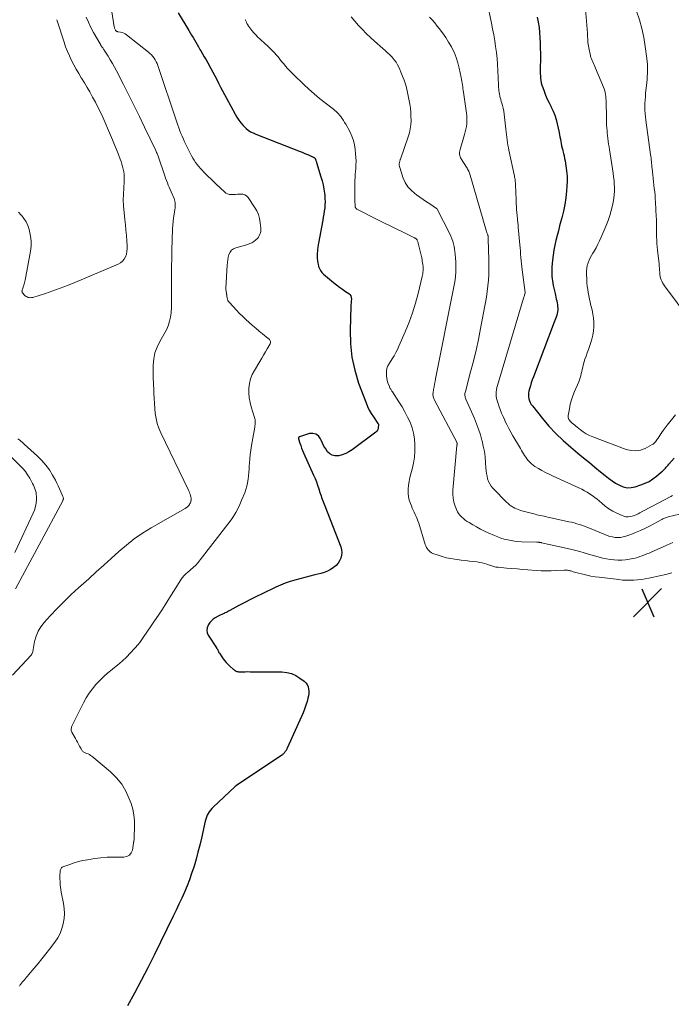
# Model space of a CAD drawing. Units: feet. Extents: x 2034996 to 2040005, y 539996 to 545000.
# Drawn here: x 2035356 to 2035537, y 541218 to 541491 of the extents above; entities that cross this region are included whole.
import ezdxf

# ---------------------------------------------------------------- set-up
doc = ezdxf.new("R2010")
doc.units = ezdxf.units.FT
doc.header["$LTSCALE"] = 100
doc.header["$MEASUREMENT"] = 0
for name, color, linetype, lineweight in [('CONTOUR INDEX', 32, 'Continuous', 25), ('CONTOUR INTERMEDIATE', 40, 'Continuous', 15), ('SPOT ELEVATION', 7, 'Continuous', 15)]:
    doc.layers.add(name, color=color, linetype=linetype, lineweight=lineweight)

# ---------------------------------------------------------------- blocks, each defined once
blk = doc.blocks.new('SPOT')
at = {"layer": 'SPOT ELEVATION', "lineweight": 25}
for p, q in [((-3.95, -3.95), (3.86, 3.85)), ((-1.67, 3.81), (1.74, -3.97))]:
    blk.add_line(p, q, dxfattribs=at)

msp = doc.modelspace()

# ---------------------------------------------------------------- linework, layer by layer
at = {"layer": 'CONTOUR INDEX', "flags": 128}
for points, elevation in [([(2035400.06, 541493.25), (2035403.03, 541488.32), (2035403.42, 541487.67), (2035403.81, 541487.01), (2035404.19, 541486.35), (2035404.57, 541485.7), (2035404.96, 541485.04), (2035405.34, 541484.38), (2035405.73, 541483.73), (2035406.11, 541483.07), (2035406.33, 541482.7), (2035406.83, 541481.86), (2035407.32, 541481.02), (2035407.8, 541480.17), (2035408.27, 541479.32), (2035409.1, 541477.8), (2035409.66, 541476.76), (2035410.22, 541475.73), (2035410.76, 541474.69), (2035411.31, 541473.65), (2035411.85, 541472.61), (2035412.39, 541471.57), (2035412.94, 541470.53), (2035413.5, 541469.49), (2035415.9, 541465.03), (2035416.39, 541464.2), (2035416.92, 541463.4), (2035417.5, 541462.64), (2035418.12, 541461.9), (2035418.36, 541461.64), (2035418.92, 541461.1), (2035419.52, 541460.62), (2035420.17, 541460.21), (2035420.87, 541459.86), (2035421.6, 541459.56), (2035422.33, 541459.26), (2035423.06, 541458.97), (2035423.79, 541458.68), (2035433.9, 541454.73), (2035434.5, 541454.49), (2035435.1, 541454.25), (2035435.69, 541454), (2035436.29, 541453.74), (2035437.18, 541453.34), (2035437.32, 541453.28), (2035437.46, 541453.21), (2035437.6, 541453.14), (2035437.74, 541453.06), (2035437.85, 541452.99), (2035437.92, 541452.94), (2035437.99, 541452.88), (2035438.05, 541452.82), (2035438.1, 541452.74), (2035438.15, 541452.67), (2035438.19, 541452.59), (2035438.22, 541452.51), (2035438.25, 541452.42), (2035438.3, 541452.28), (2035438.34, 541452.13), (2035438.39, 541451.97), (2035438.44, 541451.82), (2035438.49, 541451.66), (2035439.72, 541447.69), (2035440.03, 541446.56), (2035440.31, 541445.41), (2035440.52, 541444.25), (2035440.69, 541443.09), (2035440.77, 541442.46), (2035440.84, 541441.6), (2035440.86, 541440.74), (2035440.83, 541439.88), (2035440.75, 541439.02), (2035440.63, 541438.16), (2035440.51, 541437.31), (2035440.37, 541436.46), (2035440.22, 541435.6), (2035439.03, 541429.25), (2035438.97, 541428.91), (2035438.91, 541428.58), (2035438.86, 541428.24), (2035438.82, 541427.9), (2035438.78, 541427.56), (2035438.75, 541427.23), (2035438.73, 541426.89), (2035438.71, 541426.55), (2035438.69, 541425.79), (2035438.7, 541425.07), (2035438.75, 541424.36), (2035438.86, 541423.66), (2035439.02, 541422.96), (2035439.06, 541422.8), (2035439.29, 541422.18), (2035439.58, 541421.61), (2035439.98, 541421.1), (2035440.44, 541420.63), (2035443.21, 541418.32), (2035444.02, 541417.67), (2035444.84, 541417.04), (2035445.69, 541416.43), (2035446.55, 541415.84), (2035447.42, 541415.27), (2035447.76, 541414.95), (2035448.02, 541414.58), (2035448.14, 541414.14), (2035448.18, 541413.67), (2035448.13, 541413.15), (2035448.09, 541412.63), (2035448.06, 541412.11), (2035448.03, 541411.6), (2035447.8, 541405.06), (2035447.89, 541401.31), (2035448.27, 541397.6), (2035449.09, 541393.97), (2035450.19, 541390.38), (2035452.23, 541384.92), (2035452.66, 541383.89), (2035453.14, 541382.88), (2035453.68, 541381.91), (2035454.28, 541380.96), (2035455.53, 541379.15), (2035455.54, 541379.13), (2035455.55, 541379.11), (2035455.56, 541379.09), (2035455.57, 541379.08), (2035455.63, 541379.01), (2035455.64, 541378.99), (2035455.64, 541378.98), (2035455.65, 541378.96), (2035455.66, 541378.94), (2035455.68, 541378.87), (2035455.69, 541378.85), (2035455.69, 541378.84), (2035455.69, 541378.82), (2035455.69, 541378.8), (2035455.64, 541378.03), (2035455.57, 541377.65), (2035455.44, 541377.3), (2035455.22, 541377), (2035454.95, 541376.74), (2035448.35, 541371.82), (2035447.49, 541371.27), (2035446.59, 541370.8), (2035445.63, 541370.45), (2035444.64, 541370.19), (2035444.43, 541370.15), (2035443.59, 541370.14), (2035442.81, 541370.31), (2035442.14, 541370.73), (2035441.54, 541371.32), (2035441.03, 541372.1), (2035440.56, 541372.89), (2035440.13, 541373.72), (2035439.74, 541374.56), (2035439.59, 541374.92), (2035439.02, 541375.68), (2035438.34, 541376.21), (2035437.5, 541376.38), (2035436.55, 541376.33), (2035433.74, 541375.46), (2035433.69, 541375.43), (2035433.64, 541375.4), (2035433.6, 541375.37), (2035433.56, 541375.32), (2035433.53, 541375.27), (2035433.5, 541375.22), (2035433.49, 541375.17), (2035433.48, 541375.11), (2035433.49, 541375.06), (2035433.49, 541375), (2035433.5, 541374.95), (2035433.51, 541374.89), (2035433.89, 541373.66), (2035434.11, 541372.99), (2035434.34, 541372.33), (2035434.6, 541371.68), (2035434.88, 541371.03), (2035437.66, 541364.83), (2035438.07, 541363.88), (2035438.45, 541362.93), (2035438.79, 541361.97), (2035439.12, 541361), (2035439.44, 541359.98), (2035439.59, 541359.51), (2035439.74, 541359.05), (2035439.91, 541358.58), (2035440.08, 541358.12), (2035440.25, 541357.66), (2035440.43, 541357.21), (2035440.6, 541356.75), (2035440.78, 541356.29), (2035445.23, 541344.87), (2035445.44, 541344.09), (2035445.53, 541343.31), (2035445.45, 541342.53), (2035445.26, 541341.75), (2035444.91, 541341.01), (2035444.48, 541340.33), (2035443.94, 541339.74), (2035443.33, 541339.2), (2035443.13, 541339.06), (2035442.33, 541338.55), (2035441.5, 541338.11), (2035440.62, 541337.77), (2035439.71, 541337.49), (2035437.98, 541337.08), (2035436.61, 541336.74), (2035435.23, 541336.39), (2035433.86, 541336.02), (2035432.5, 541335.65), (2035431.15, 541335.23), (2035429.81, 541334.76), (2035428.5, 541334.23), (2035427.21, 541333.66), (2035423.43, 541331.85), (2035421.79, 541331.05), (2035420.16, 541330.24), (2035418.54, 541329.41), (2035416.93, 541328.57), (2035414.39, 541327.2), (2035414.05, 541327.03), (2035413.72, 541326.85), (2035413.39, 541326.68), (2035413.06, 541326.51), (2035412.8, 541326.38), (2035412.59, 541326.28), (2035412.38, 541326.18), (2035412.17, 541326.09), (2035411.95, 541326.01), (2035411.74, 541325.93), (2035411.53, 541325.84), (2035411.33, 541325.73), (2035411.13, 541325.62), (2035410.36, 541325.17), (2035409.82, 541324.78), (2035409.33, 541324.36), (2035408.9, 541323.86), (2035408.52, 541323.32), (2035408.39, 541323.09), (2035408.13, 541322.4), (2035408.02, 541321.72), (2035408.15, 541321.04), (2035408.43, 541320.36), (2035410.71, 541316.79), (2035410.75, 541316.71), (2035410.8, 541316.64), (2035410.85, 541316.57), (2035410.9, 541316.5), (2035410.95, 541316.43), (2035411, 541316.36), (2035411.04, 541316.28), (2035411.07, 541316.2), (2035411.15, 541316), (2035411.23, 541315.82), (2035411.31, 541315.65), (2035411.41, 541315.48), (2035411.51, 541315.31), (2035412.39, 541314.04), (2035412.86, 541313.4), (2035413.37, 541312.79), (2035413.91, 541312.22), (2035414.49, 541311.67), (2035415.31, 541310.95), (2035415.5, 541310.79), (2035415.71, 541310.64), (2035415.92, 541310.51), (2035416.14, 541310.39), (2035416.37, 541310.3), (2035416.61, 541310.23), (2035416.85, 541310.2), (2035417.1, 541310.18), (2035417.99, 541310.19), (2035418.69, 541310.2), (2035419.39, 541310.21), (2035420.09, 541310.2), (2035420.79, 541310.2), (2035428.87, 541310.12), (2035430.22, 541309.98), (2035431.51, 541309.67), (2035432.73, 541309.12), (2035433.88, 541308.42), (2035435.04, 541307.55), (2035435.5, 541307.1), (2035435.88, 541306.61), (2035436.13, 541306.04), (2035436.3, 541305.42), (2035436.35, 541304.76), (2035436.35, 541304.11), (2035436.26, 541303.46), (2035436.11, 541302.81), (2035435.86, 541301.95), (2035435.52, 541300.89), (2035435.15, 541299.83), (2035434.74, 541298.8), (2035434.3, 541297.77), (2035430.34, 541288.95), (2035430.23, 541288.74), (2035430.13, 541288.53), (2035430.01, 541288.32), (2035429.88, 541288.12), (2035429.81, 541288.01), (2035429.71, 541287.87), (2035429.61, 541287.74), (2035429.5, 541287.61), (2035429.39, 541287.49), (2035429.27, 541287.37), (2035429.14, 541287.26), (2035429.01, 541287.15), (2035428.87, 541287.06), (2035416.25, 541278.59), (2035416.19, 541278.54), (2035416.13, 541278.5), (2035416.07, 541278.46), (2035416.01, 541278.42), (2035415.95, 541278.37), (2035415.9, 541278.33), (2035415.84, 541278.28), (2035415.79, 541278.23), (2035409.81, 541272.6), (2035409.42, 541272.19), (2035409.04, 541271.76), (2035408.71, 541271.3), (2035408.4, 541270.82), (2035408.14, 541270.31), (2035407.9, 541269.79), (2035407.72, 541269.25), (2035407.57, 541268.7), (2035406.51, 541263.99), (2035406.05, 541262.03), (2035405.56, 541260.08), (2035405.02, 541258.14), (2035404.47, 541256.21), (2035404.37, 541255.89)], 840), ([(2035499.76, 541492.03), (2035500.04, 541490.61), (2035500.28, 541489.18), (2035500.44, 541487.75), (2035500.54, 541486.3), (2035500.6, 541484.86), (2035500.64, 541483.41), (2035500.66, 541481.96), (2035500.65, 541480.51), (2035500.62, 541477.72), (2035500.62, 541477.06), (2035500.63, 541476.39), (2035500.67, 541475.73), (2035500.71, 541475.07), (2035500.79, 541474.41), (2035500.91, 541473.76), (2035501.08, 541473.12), (2035501.29, 541472.5), (2035501.67, 541471.49), (2035502.11, 541470.38), (2035502.58, 541469.27), (2035503.08, 541468.18), (2035503.61, 541467.1), (2035503.65, 541467.02), (2035504.17, 541465.9), (2035504.63, 541464.75), (2035505, 541463.57), (2035505.31, 541462.37), (2035505.83, 541459.96), (2035505.96, 541459.35), (2035506.09, 541458.73), (2035506.21, 541458.11), (2035506.32, 541457.5), (2035506.44, 541456.88), (2035506.56, 541456.27), (2035506.7, 541455.65), (2035506.86, 541455.04), (2035506.9, 541454.87), (2035507.07, 541454.18), (2035507.23, 541453.48), (2035507.37, 541452.78), (2035507.51, 541452.08), (2035507.74, 541450.7), (2035507.93, 541449.3), (2035508.05, 541447.89), (2035508.07, 541446.49), (2035508.02, 541445.08), (2035507.93, 541443.73), (2035507.74, 541441.85), (2035507.47, 541439.99), (2035507.09, 541438.15), (2035506.64, 541436.32), (2035506.37, 541435.35), (2035506, 541434.02), (2035505.64, 541432.68), (2035505.29, 541431.34), (2035504.96, 541429.99), (2035504.66, 541428.64), (2035504.4, 541427.29), (2035504.2, 541425.92), (2035504.05, 541424.54), (2035503.87, 541422.53), (2035503.83, 541421.9), (2035503.81, 541421.26), (2035503.83, 541420.63), (2035503.87, 541420), (2035503.94, 541419.37), (2035504.02, 541418.74), (2035504.13, 541418.11), (2035504.25, 541417.49), (2035504.73, 541415.27), (2035504.84, 541414.75), (2035504.95, 541414.23), (2035505.07, 541413.71), (2035505.19, 541413.19), (2035505.2, 541413.12), (2035505.3, 541412.63), (2035505.38, 541412.14), (2035505.43, 541411.64), (2035505.46, 541411.15), (2035505.46, 541410.65), (2035505.41, 541410.16), (2035505.32, 541409.68), (2035505.19, 541409.2), (2035505.02, 541408.72), (2035504.86, 541408.25), (2035504.69, 541407.78), (2035504.51, 541407.31), (2035498.71, 541392.12), (2035498.41, 541391.29), (2035498.13, 541390.45), (2035497.87, 541389.61), (2035497.63, 541388.76), (2035497.47, 541388.13), (2035497.37, 541387.59), (2035497.33, 541387.05), (2035497.36, 541386.51), (2035497.46, 541385.96), (2035497.63, 541385.44), (2035497.84, 541384.94), (2035498.11, 541384.46), (2035498.43, 541384.01), (2035501.23, 541380.5), (2035503.04, 541378.38), (2035504.94, 541376.33), (2035506.96, 541374.42), (2035509.07, 541372.59), (2035511.1, 541370.94), (2035512.67, 541369.65), (2035514.25, 541368.35), (2035515.81, 541367.05), (2035517.37, 541365.74), (2035518.66, 541364.66), (2035519.59, 541363.92), (2035520.56, 541363.21), (2035521.56, 541362.57), (2035522.6, 541361.97), (2035523.66, 541361.55), (2035524.75, 541361.31), (2035525.86, 541361.35), (2035526.98, 541361.56), (2035528.54, 541362.07), (2035529.72, 541362.53), (2035530.85, 541363.08), (2035531.91, 541363.76), (2035532.93, 541364.53), (2035534.31, 541365.71), (2035534.59, 541365.95), (2035534.86, 541366.2), (2035535.12, 541366.47), (2035535.37, 541366.74), (2035535.62, 541367.02), (2035535.87, 541367.29), (2035536.12, 541367.57), (2035536.37, 541367.84), (2035537.85, 541369.47)], 820), ([(2035404.37, 541255.89), (2035403.8, 541254.14), (2035403.2, 541252.4), (2035402.52, 541250.69), (2035401.81, 541248.99), (2035401.05, 541247.31), (2035400.28, 541245.64), (2035399.49, 541243.97), (2035398.69, 541242.31), (2035393.38, 541231.47), (2035391.61, 541227.92), (2035389.79, 541224.39), (2035387.91, 541220.9), (2035385.98, 541217.43)], 840)]:
    msp.add_lwpolyline(points, dxfattribs=dict(at, elevation=elevation))
at = {"layer": 'CONTOUR INTERMEDIATE', "flags": 128}
for points, elevation in [([(2035380.78, 541498.92), (2035382.3, 541489.36), (2035382.34, 541489.16), (2035382.39, 541488.97), (2035382.46, 541488.78), (2035382.54, 541488.59), (2035382.62, 541488.42), (2035382.68, 541488.33), (2035382.74, 541488.25), (2035382.82, 541488.18), (2035382.91, 541488.12), (2035383.01, 541488.07), (2035383.11, 541488.03), (2035383.21, 541488), (2035383.31, 541487.97), (2035384.04, 541487.85), (2035384.49, 541487.74), (2035384.93, 541487.58), (2035385.34, 541487.37), (2035385.73, 541487.1), (2035391.8, 541482.34), (2035392.24, 541481.96), (2035392.66, 541481.55), (2035393.03, 541481.11), (2035393.39, 541480.64), (2035393.7, 541480.15), (2035393.98, 541479.64), (2035394.22, 541479.11), (2035394.43, 541478.56), (2035399.67, 541462.83), (2035399.94, 541462.04), (2035400.23, 541461.25), (2035400.52, 541460.47), (2035400.83, 541459.7), (2035401.16, 541458.93), (2035401.5, 541458.16), (2035401.85, 541457.4), (2035402.22, 541456.65), (2035403.81, 541453.51), (2035404.14, 541452.89), (2035404.51, 541452.28), (2035404.91, 541451.68), (2035405.33, 541451.11), (2035405.77, 541450.55), (2035406.24, 541450.01), (2035406.72, 541449.49), (2035407.22, 541448.98), (2035407.68, 541448.53), (2035408.43, 541447.8), (2035409.17, 541447.08), (2035409.92, 541446.36), (2035410.66, 541445.64), (2035412.9, 541443.5), (2035413.34, 541443.17), (2035413.81, 541442.92), (2035414.32, 541442.79), (2035414.87, 541442.74), (2035415.44, 541442.76), (2035416.01, 541442.79), (2035416.58, 541442.83), (2035417.14, 541442.87), (2035417.36, 541442.89), (2035417.99, 541442.85), (2035418.56, 541442.68), (2035419.04, 541442.35), (2035419.48, 541441.9), (2035421.28, 541439.26), (2035421.87, 541438.24), (2035422.35, 541437.19), (2035422.66, 541436.07), (2035422.87, 541434.92), (2035423.02, 541433.45), (2035423.03, 541433), (2035423.01, 541432.56), (2035422.91, 541432.13), (2035422.78, 541431.7), (2035422.59, 541431.3), (2035422.36, 541430.92), (2035422.08, 541430.58), (2035421.77, 541430.26), (2035421.52, 541430.04), (2035421.04, 541429.67), (2035420.53, 541429.35), (2035419.98, 541429.1), (2035419.4, 541428.9), (2035416.07, 541427.98), (2035415.42, 541427.69), (2035414.88, 541427.29), (2035414.48, 541426.74), (2035414.18, 541426.1), (2035413.99, 541425.35), (2035413.85, 541424.61), (2035413.75, 541423.85), (2035413.68, 541423.09), (2035413.34, 541416.75), (2035413.33, 541416.49), (2035413.34, 541416.23), (2035413.36, 541415.97), (2035413.4, 541415.71), (2035413.45, 541415.41), (2035413.47, 541415.29), (2035413.49, 541415.18), (2035413.51, 541415.07), (2035413.53, 541414.96), (2035413.54, 541414.85), (2035413.56, 541414.74), (2035413.58, 541414.63), (2035413.59, 541414.52), (2035413.67, 541414.01), (2035413.75, 541413.65), (2035413.88, 541413.32), (2035414.07, 541413.01), (2035414.29, 541412.73), (2035416.29, 541410.61), (2035417.14, 541409.74), (2035418, 541408.88), (2035418.87, 541408.04), (2035419.76, 541407.21), (2035420.67, 541406.4), (2035421.59, 541405.6), (2035422.53, 541404.83), (2035423.47, 541404.06), (2035425.08, 541402.79), (2035425.25, 541402.64), (2035425.39, 541402.48), (2035425.52, 541402.3), (2035425.62, 541402.11), (2035425.68, 541401.91), (2035425.7, 541401.71), (2035425.67, 541401.51), (2035425.59, 541401.31), (2035424.81, 541399.92), (2035424.31, 541399.03), (2035423.79, 541398.14), (2035423.27, 541397.26), (2035422.75, 541396.38), (2035421.24, 541393.89), (2035420.64, 541392.72), (2035420.17, 541391.51), (2035419.88, 541390.25), (2035419.71, 541388.94), (2035419.71, 541387.62), (2035419.81, 541386.31), (2035420.04, 541385.02), (2035420.37, 541383.73), (2035421.29, 541380.81), (2035421.38, 541380.49), (2035421.44, 541380.16), (2035421.46, 541379.83), (2035421.47, 541379.5), (2035421.44, 541379.16), (2035421.42, 541378.83), (2035421.37, 541378.49), (2035421.32, 541378.16), (2035420.44, 541373), (2035420.24, 541371.77), (2035420.08, 541370.54), (2035419.95, 541369.3), (2035419.85, 541368.06), (2035419.81, 541367.52), (2035419.74, 541366.55), (2035419.66, 541365.58), (2035419.57, 541364.61), (2035419.47, 541363.64), (2035419.32, 541362.68), (2035419.13, 541361.73), (2035418.86, 541360.8), (2035418.54, 541359.89), (2035417.79, 541357.99), (2035416.99, 541356.18), (2035416.08, 541354.43), (2035415.03, 541352.76), (2035413.89, 541351.14), (2035406.21, 541341.29), (2035405.59, 541340.54), (2035404.94, 541339.82), (2035404.24, 541339.14), (2035403.52, 541338.49), (2035402.53, 541337.66), (2035402.29, 541337.45), (2035402.04, 541337.22), (2035401.81, 541336.99), (2035401.58, 541336.75), (2035401.36, 541336.5), (2035401.16, 541336.25), (2035400.96, 541335.98), (2035400.78, 541335.71), (2035396.74, 541329.28), (2035395.68, 541327.61), (2035394.61, 541325.95), (2035393.52, 541324.3), (2035392.42, 541322.66), (2035390.57, 541319.94), (2035390.39, 541319.67), (2035390.2, 541319.4), (2035390.01, 541319.13), (2035389.83, 541318.86), (2035389.63, 541318.59), (2035389.43, 541318.33), (2035389.23, 541318.08), (2035389.01, 541317.83), (2035386.83, 541315.42), (2035385.68, 541314.23), (2035384.49, 541313.08), (2035383.24, 541312), (2035381.94, 541310.97), (2035381.76, 541310.83), (2035380.56, 541309.87), (2035379.4, 541308.87), (2035378.3, 541307.79), (2035377.24, 541306.67), (2035376.27, 541305.48), (2035375.36, 541304.24), (2035374.56, 541302.94), (2035373.82, 541301.59), (2035370.66, 541295.28), (2035370.56, 541295.05), (2035370.47, 541294.82), (2035370.42, 541294.58), (2035370.38, 541294.34), (2035370.37, 541294.09), (2035370.39, 541293.86), (2035370.46, 541293.63), (2035370.56, 541293.4), (2035371.52, 541291.68), (2035371.81, 541291.13), (2035372.11, 541290.59), (2035372.4, 541290.05), (2035372.7, 541289.5), (2035373.08, 541288.8), (2035373.18, 541288.61), (2035373.3, 541288.43), (2035373.43, 541288.26), (2035373.56, 541288.09), (2035373.72, 541287.94), (2035373.88, 541287.82), (2035374.06, 541287.71), (2035374.26, 541287.63), (2035374.65, 541287.5), (2035375.04, 541287.35), (2035375.41, 541287.17), (2035375.76, 541286.95), (2035376.09, 541286.7), (2035381.29, 541282.37), (2035382.94, 541280.75), (2035384.39, 541278.99), (2035385.54, 541277.02), (2035386.5, 541274.92), (2035386.97, 541273.61), (2035387.43, 541272.03), (2035387.78, 541270.43), (2035387.94, 541268.8), (2035387.98, 541267.15), (2035387.89, 541264.2), (2035387.88, 541264.01), (2035387.86, 541263.83), (2035387.83, 541263.64), (2035387.8, 541263.45), (2035387.77, 541263.26), (2035387.75, 541263.17), (2035387.73, 541263.08), (2035387.72, 541262.98), (2035387.7, 541262.89), (2035387.69, 541262.8), (2035387.68, 541262.71), (2035387.66, 541262.62), (2035387.65, 541262.53), (2035387.35, 541260.66), (2035387.02, 541259.85), (2035386.53, 541259.22), (2035385.82, 541258.85), (2035384.96, 541258.67), (2035383.66, 541258.7), (2035381.98, 541258.7), (2035380.3, 541258.64), (2035378.63, 541258.49), (2035376.96, 541258.28), (2035374.86, 541257.95), (2035373.62, 541257.72), (2035372.39, 541257.44), (2035371.18, 541257.08), (2035369.99, 541256.68), (2035368.05, 541255.96), (2035367.85, 541255.86), (2035367.69, 541255.73), (2035367.56, 541255.56), (2035367.45, 541255.36), (2035367.38, 541255.14), (2035367.32, 541254.92), (2035367.29, 541254.69), (2035367.26, 541254.46), (2035367.22, 541253.87), (2035367.21, 541253.74), (2035367.21, 541253.61), (2035367.2, 541253.48), (2035367.19, 541253.35), (2035367.19, 541253.22), (2035367.18, 541253.09), (2035367.19, 541252.96), (2035367.19, 541252.83), (2035367.26, 541251.71), (2035367.31, 541251.02), (2035367.38, 541250.34), (2035367.48, 541249.66), (2035367.59, 541248.98), (2035368.21, 541245.81), (2035368.39, 541244.41), (2035368.46, 541243), (2035368.37, 541241.6), (2035368.16, 541240.19), (2035367.77, 541238.83), (2035367.28, 541237.52), (2035366.61, 541236.29), (2035365.83, 541235.11), (2035364.31, 541233.12), (2035363.28, 541231.79)], 844), ([(2035485.9, 541496.09), (2035487.07, 541490.36), (2035487.39, 541488.73), (2035487.69, 541487.1), (2035487.97, 541485.47), (2035488.23, 541483.83), (2035488.45, 541482.19), (2035488.63, 541480.54), (2035488.76, 541478.89), (2035488.85, 541477.24), (2035488.93, 541475.15), (2035488.95, 541474.47), (2035488.98, 541473.8), (2035489.02, 541473.13), (2035489.05, 541472.46), (2035489.07, 541472.14), (2035489.11, 541471.63), (2035489.18, 541471.12), (2035489.27, 541470.61), (2035489.39, 541470.11), (2035489.52, 541469.61), (2035489.65, 541469.11), (2035489.79, 541468.61), (2035489.93, 541468.11), (2035490.1, 541467.51), (2035490.3, 541466.71), (2035490.48, 541465.9), (2035490.61, 541465.08), (2035490.72, 541464.26), (2035491.07, 541460.91), (2035491.15, 541460.17), (2035491.24, 541459.43), (2035491.33, 541458.69), (2035491.42, 541457.96), (2035491.52, 541457.22), (2035491.64, 541456.49), (2035491.77, 541455.76), (2035491.92, 541455.03), (2035493.45, 541447.89), (2035493.51, 541447.59), (2035493.57, 541447.28), (2035493.62, 541446.96), (2035493.66, 541446.65), (2035493.69, 541446.34), (2035493.72, 541446.03), (2035493.74, 541445.71), (2035493.76, 541445.4), (2035493.89, 541441.38), (2035493.92, 541440.74), (2035493.95, 541440.1), (2035493.98, 541439.46), (2035494.03, 541438.82), (2035494.06, 541438.4), (2035494.09, 541437.97), (2035494.13, 541437.54), (2035494.17, 541437.11), (2035494.21, 541436.68), (2035494.26, 541436.26), (2035494.32, 541435.63), (2035494.39, 541434.99), (2035494.45, 541434.36), (2035494.51, 541433.72), (2035494.94, 541428.78), (2035495.02, 541427.9), (2035495.09, 541427.03), (2035495.16, 541426.16), (2035495.22, 541425.28), (2035495.3, 541424.41), (2035495.38, 541423.54), (2035495.48, 541422.67), (2035495.59, 541421.8), (2035496.41, 541415.56), (2035496.41, 541415.54), (2035496.41, 541415.52), (2035496.41, 541415.5), (2035496.41, 541415.48), (2035496.41, 541415.4), (2035496.41, 541415.37), (2035496.41, 541415.35), (2035496.4, 541415.33), (2035496.4, 541415.31), (2035496.28, 541414.9), (2035496.21, 541414.68), (2035496.14, 541414.45), (2035496.08, 541414.23), (2035496.01, 541414), (2035488.73, 541389.71), (2035488.58, 541389.12), (2035488.47, 541388.53), (2035488.41, 541387.93), (2035488.39, 541387.32), (2035488.42, 541386.71), (2035488.49, 541386.11), (2035488.63, 541385.53), (2035488.8, 541384.94), (2035489.11, 541384.06), (2035489.48, 541383.04), (2035489.88, 541382.04), (2035490.3, 541381.05), (2035490.74, 541380.06), (2035490.82, 541379.89), (2035491.34, 541378.83), (2035491.88, 541377.79), (2035492.44, 541376.76), (2035493.03, 541375.74), (2035494.87, 541372.66), (2035495.15, 541372.18), (2035495.43, 541371.69), (2035495.71, 541371.2), (2035495.98, 541370.72), (2035496.27, 541370.24), (2035496.57, 541369.77), (2035496.9, 541369.32), (2035497.25, 541368.88), (2035497.31, 541368.8), (2035497.73, 541368.36), (2035498.17, 541367.95), (2035498.65, 541367.58), (2035499.15, 541367.24), (2035500.09, 541366.68), (2035501.09, 541366.11), (2035502.11, 541365.55), (2035503.14, 541365.03), (2035504.18, 541364.53), (2035511.35, 541361.23), (2035512.12, 541360.86), (2035512.87, 541360.47), (2035513.61, 541360.04), (2035514.33, 541359.6), (2035515.04, 541359.12), (2035515.73, 541358.62), (2035516.39, 541358.1), (2035517.04, 541357.55), (2035517.69, 541356.99), (2035518.68, 541356.19), (2035519.71, 541355.46), (2035520.8, 541354.81), (2035521.92, 541354.21), (2035523.33, 541353.55), (2035523.87, 541353.36), (2035524.43, 541353.23), (2035525, 541353.21), (2035525.58, 541353.27), (2035526.15, 541353.41), (2035526.72, 541353.58), (2035527.26, 541353.81), (2035527.79, 541354.07), (2035528.31, 541354.35), (2035529.09, 541354.78), (2035529.88, 541355.2), (2035530.66, 541355.62), (2035531.45, 541356.04), (2035536.85, 541358.86), (2035537.31, 541359.1)], 824), ([(2035513.22, 541494.24), (2035513.71, 541487.55), (2035513.74, 541487.05), (2035513.78, 541486.54), (2035513.8, 541486.03), (2035513.83, 541485.53), (2035513.87, 541485.02), (2035513.92, 541484.52), (2035514, 541484.02), (2035514.1, 541483.52), (2035514.6, 541481.3), (2035514.71, 541480.85), (2035514.85, 541480.42), (2035515.02, 541479.99), (2035515.21, 541479.57), (2035515.41, 541479.15), (2035515.6, 541478.73), (2035515.79, 541478.31), (2035515.98, 541477.89), (2035518.2, 541472.61), (2035518.38, 541472.1), (2035518.54, 541471.58), (2035518.66, 541471.06), (2035518.75, 541470.52), (2035518.81, 541469.98), (2035518.85, 541469.44), (2035518.88, 541468.9), (2035518.9, 541468.36), (2035518.97, 541464.28), (2035518.99, 541463.54), (2035519.02, 541462.8), (2035519.06, 541462.06), (2035519.1, 541461.32), (2035519.16, 541460.58), (2035519.23, 541459.85), (2035519.31, 541459.11), (2035519.39, 541458.38), (2035519.4, 541458.3), (2035519.5, 541457.53), (2035519.61, 541456.76), (2035519.72, 541456), (2035519.83, 541455.23), (2035520.86, 541448.71), (2035521, 541447.7), (2035521.11, 541446.69), (2035521.19, 541445.68), (2035521.24, 541444.66), (2035521.24, 541443.65), (2035521.19, 541442.63), (2035521.06, 541441.63), (2035520.89, 541440.63), (2035520.7, 541439.74), (2035520.35, 541438.31), (2035519.95, 541436.9), (2035519.47, 541435.51), (2035518.94, 541434.14), (2035517.56, 541430.89), (2035517.11, 541429.9), (2035516.63, 541428.92), (2035516.11, 541427.97), (2035515.55, 541427.04), (2035515.19, 541426.46), (2035514.81, 541425.81), (2035514.46, 541425.15), (2035514.16, 541424.47), (2035513.89, 541423.77), (2035513.69, 541423.05), (2035513.54, 541422.32), (2035513.47, 541421.59), (2035513.46, 541420.84), (2035513.54, 541419.08), (2035513.59, 541418.18), (2035513.68, 541417.28), (2035513.8, 541416.39), (2035513.95, 541415.5), (2035514.12, 541414.61), (2035514.3, 541413.72), (2035514.5, 541412.84), (2035514.7, 541411.96), (2035514.99, 541410.73), (2035515.22, 541409.56), (2035515.39, 541408.39), (2035515.48, 541407.21), (2035515.5, 541406.03), (2035515.41, 541404.85), (2035515.25, 541403.68), (2035514.97, 541402.54), (2035514.61, 541401.41), (2035513.98, 541399.71), (2035513.65, 541398.8), (2035513.33, 541397.89), (2035513.04, 541396.97), (2035512.76, 541396.04), (2035512.56, 541395.35), (2035512.4, 541394.77), (2035512.25, 541394.18), (2035512.12, 541393.6), (2035512, 541393.01), (2035511.87, 541392.42), (2035511.71, 541391.85), (2035511.51, 541391.28), (2035511.29, 541390.72), (2035510.12, 541388.01), (2035509.66, 541386.85), (2035509.27, 541385.68), (2035508.97, 541384.47), (2035508.72, 541383.25), (2035508.41, 541381.36), (2035508.39, 541381.08), (2035508.41, 541380.8), (2035508.49, 541380.54), (2035508.6, 541380.28), (2035508.75, 541380.04), (2035508.92, 541379.81), (2035509.1, 541379.6), (2035509.31, 541379.4), (2035509.52, 541379.21), (2035509.85, 541378.93), (2035510.18, 541378.65), (2035510.51, 541378.38), (2035510.85, 541378.11), (2035511.75, 541377.4), (2035512.57, 541376.82), (2035513.41, 541376.29), (2035514.3, 541375.84), (2035515.22, 541375.45), (2035524.49, 541371.93), (2035525.82, 541371.62), (2035527.13, 541371.53), (2035528.43, 541371.77), (2035529.71, 541372.24), (2035531.68, 541373.27), (2035531.95, 541373.44), (2035532.2, 541373.62), (2035532.43, 541373.84), (2035532.64, 541374.07), (2035532.83, 541374.33), (2035533.02, 541374.58), (2035533.2, 541374.85), (2035533.38, 541375.11), (2035534.12, 541376.26), (2035534.17, 541376.34), (2035534.22, 541376.41), (2035534.27, 541376.49), (2035534.32, 541376.56), (2035534.75, 541377.17), (2035535.02, 541377.55), (2035535.3, 541377.92), (2035535.58, 541378.29), (2035535.87, 541378.66), (2035538.2, 541381.55)], 816), ([(2035527.36, 541493.72), (2035528.15, 541491.31), (2035528.83, 541488.88), (2035529.35, 541486.41), (2035529.76, 541483.91), (2035530.21, 541480.53), (2035530.3, 541479.7), (2035530.36, 541478.87), (2035530.39, 541478.05), (2035530.4, 541477.21), (2035530.38, 541476.38), (2035530.35, 541475.55), (2035530.29, 541474.72), (2035530.21, 541473.9), (2035529.89, 541470.84), (2035529.81, 541469.91), (2035529.74, 541468.97), (2035529.7, 541468.04), (2035529.68, 541467.1), (2035529.69, 541466.17), (2035529.73, 541465.24), (2035529.81, 541464.31), (2035529.92, 541463.38), (2035531.25, 541453.86), (2035531.32, 541453.37), (2035531.38, 541452.88), (2035531.44, 541452.39), (2035531.5, 541451.91), (2035531.55, 541451.42), (2035531.6, 541450.93), (2035531.65, 541450.44), (2035531.7, 541449.95), (2035531.87, 541448.22), (2035531.97, 541447.27), (2035532.07, 541446.32), (2035532.18, 541445.37), (2035532.29, 541444.42), (2035532.4, 541443.47), (2035532.5, 541442.52), (2035532.57, 541441.56), (2035532.63, 541440.61), (2035532.85, 541436.58), (2035532.88, 541435.97), (2035532.89, 541435.36), (2035532.89, 541434.75), (2035532.88, 541434.13), (2035532.87, 541433.52), (2035532.86, 541432.91), (2035532.87, 541432.3), (2035532.89, 541431.69), (2035532.91, 541431.02), (2035532.96, 541430.08), (2035533.02, 541429.14), (2035533.1, 541428.2), (2035533.2, 541427.26), (2035533.63, 541423.46), (2035533.68, 541422.88), (2035533.73, 541422.31), (2035533.77, 541421.73), (2035533.8, 541421.15), (2035533.81, 541420.95), (2035533.85, 541420.47), (2035533.93, 541420), (2035534.04, 541419.54), (2035534.18, 541419.09), (2035534.37, 541418.65), (2035534.58, 541418.22), (2035534.82, 541417.81), (2035535.09, 541417.42), (2035545.68, 541403.23)], 812), ([(2035374.51, 541492.03), (2035375.13, 541490.59), (2035375.81, 541489.18), (2035376.56, 541487.79), (2035378.37, 541484.62), (2035378.45, 541484.48), (2035378.53, 541484.34), (2035378.62, 541484.21), (2035378.7, 541484.08), (2035378.79, 541483.95), (2035378.88, 541483.82), (2035378.97, 541483.69), (2035379.06, 541483.56), (2035379.1, 541483.5), (2035379.21, 541483.34), (2035379.32, 541483.17), (2035379.43, 541483.01), (2035379.54, 541482.85), (2035380.6, 541481.2), (2035381.22, 541480.2), (2035381.82, 541479.18), (2035382.39, 541478.16), (2035382.93, 541477.12), (2035384.87, 541473.31), (2035386.36, 541470.36), (2035387.83, 541467.39), (2035389.28, 541464.42), (2035390.72, 541461.44), (2035393.84, 541454.94), (2035393.96, 541454.68), (2035394.07, 541454.43), (2035394.19, 541454.17), (2035394.3, 541453.91), (2035394.41, 541453.65), (2035394.51, 541453.39), (2035394.61, 541453.12), (2035394.7, 541452.86), (2035396.14, 541448.53), (2035396.36, 541447.9), (2035396.59, 541447.26), (2035396.82, 541446.63), (2035397.06, 541446), (2035397.3, 541445.37), (2035397.56, 541444.75), (2035397.82, 541444.13), (2035398.09, 541443.51), (2035398.92, 541441.64), (2035399.05, 541441.27), (2035399.16, 541440.9), (2035399.22, 541440.52), (2035399.26, 541440.14), (2035399.26, 541439.75), (2035399.24, 541439.36), (2035399.2, 541438.97), (2035399.15, 541438.58), (2035398.94, 541437.31), (2035398.79, 541436.29), (2035398.67, 541435.27), (2035398.59, 541434.24), (2035398.53, 541433.21), (2035398.35, 541427.19), (2035398.32, 541426.25), (2035398.29, 541425.31), (2035398.26, 541424.37), (2035398.24, 541423.44), (2035398.23, 541423.09), (2035398.21, 541422.32), (2035398.2, 541421.56), (2035398.2, 541420.8), (2035398.2, 541420.03), (2035398.21, 541419.27), (2035398.21, 541418.51), (2035398.21, 541417.75), (2035398.2, 541416.98), (2035398.17, 541414.17), (2035398.17, 541413.64), (2035398.17, 541413.1), (2035398.18, 541412.56), (2035398.19, 541412.03), (2035398.19, 541411.49), (2035398.18, 541410.95), (2035398.14, 541410.42), (2035398.08, 541409.89), (2035397.91, 541408.7), (2035397.7, 541407.6), (2035397.39, 541406.52), (2035396.97, 541405.49), (2035396.46, 541404.48), (2035394.95, 541401.9), (2035394.2, 541400.36), (2035393.62, 541398.77), (2035393.3, 541397.1), (2035393.14, 541395.39), (2035393.14, 541393.65), (2035393.15, 541391.9), (2035393.2, 541390.16), (2035393.26, 541388.41), (2035393.3, 541387.56), (2035393.38, 541386.15), (2035393.47, 541384.74), (2035393.58, 541383.32), (2035393.71, 541381.91), (2035393.93, 541380.53), (2035394.24, 541379.16), (2035394.69, 541377.84), (2035395.23, 541376.55), (2035402.93, 541360.6), (2035403.09, 541360.25), (2035403.24, 541359.9), (2035403.37, 541359.54), (2035403.5, 541359.18), (2035403.52, 541359.09), (2035403.6, 541358.77), (2035403.65, 541358.45), (2035403.66, 541358.12), (2035403.63, 541357.79), (2035403.62, 541357.72), (2035403.56, 541357.43), (2035403.47, 541357.15), (2035403.34, 541356.88), (2035403.18, 541356.62), (2035403.03, 541356.41), (2035402.93, 541356.27), (2035402.82, 541356.15), (2035402.69, 541356.04), (2035402.56, 541355.93), (2035402.41, 541355.84), (2035402.27, 541355.75), (2035402.12, 541355.66), (2035401.98, 541355.57), (2035392.57, 541350.16), (2035390.18, 541348.68), (2035387.88, 541347.11), (2035385.67, 541345.39), (2035383.55, 541343.57), (2035381.47, 541341.67), (2035379.39, 541339.78), (2035377.3, 541337.9), (2035375.22, 541336.02), (2035372.42, 541333.51), (2035370.38, 541331.63), (2035368.38, 541329.71), (2035366.44, 541327.73), (2035364.53, 541325.71), (2035362.86, 541323.89), (2035361.94, 541322.7), (2035361.16, 541321.43), (2035360.61, 541320.05), (2035360.2, 541318.59), (2035359.69, 541315.84), (2035359.66, 541315.7), (2035359.62, 541315.56), (2035359.57, 541315.42), (2035359.52, 541315.29), (2035359.46, 541315.16), (2035359.39, 541315.03), (2035359.3, 541314.91), (2035359.21, 541314.8), (2035354.05, 541309.26)], 848), ([(2035366.38, 541491.32), (2035366.48, 541491.04), (2035366.57, 541490.76), (2035368.37, 541485.06), (2035368.81, 541483.76), (2035369.31, 541482.48), (2035369.87, 541481.23), (2035370.47, 541479.99), (2035371.12, 541478.78), (2035371.78, 541477.57), (2035372.46, 541476.37), (2035373.16, 541475.19), (2035373.26, 541475.04), (2035374.01, 541473.78), (2035374.75, 541472.51), (2035375.49, 541471.24), (2035376.21, 541469.97), (2035376.31, 541469.8), (2035377.06, 541468.43), (2035377.78, 541467.04), (2035378.46, 541465.63), (2035379.11, 541464.21), (2035381.29, 541459.25), (2035381.86, 541457.93), (2035382.42, 541456.59), (2035382.95, 541455.25), (2035383.46, 541453.91), (2035383.96, 541452.58), (2035384.2, 541451.89), (2035384.43, 541451.19), (2035384.63, 541450.49), (2035384.82, 541449.78), (2035384.96, 541449.06), (2035385.06, 541448.34), (2035385.1, 541447.62), (2035385.09, 541446.89), (2035384.93, 541443.95), (2035384.9, 541443.41), (2035384.87, 541442.86), (2035384.85, 541442.32), (2035384.82, 541441.78), (2035384.81, 541441.24), (2035384.82, 541440.7), (2035384.84, 541440.15), (2035384.89, 541439.61), (2035385.27, 541435.81), (2035385.42, 541434.33), (2035385.55, 541432.85), (2035385.68, 541431.37), (2035385.8, 541429.89), (2035385.9, 541428.5), (2035385.91, 541427.72), (2035385.84, 541426.95), (2035385.68, 541426.2), (2035385.44, 541425.45), (2035385.08, 541424.79), (2035384.64, 541424.2), (2035384.07, 541423.74), (2035383.41, 541423.37), (2035371.34, 541418.29), (2035369.32, 541417.48), (2035367.3, 541416.7), (2035365.25, 541415.97), (2035363.19, 541415.29), (2035359.67, 541414.16), (2035359.36, 541414.1), (2035359.04, 541414.07), (2035358.73, 541414.1), (2035358.42, 541414.18), (2035358.12, 541414.3), (2035357.84, 541414.45), (2035357.58, 541414.64), (2035357.34, 541414.86), (2035356.88, 541415.33), (2035356.79, 541415.45), (2035356.73, 541415.58), (2035356.7, 541415.72), (2035356.69, 541415.86), (2035356.71, 541416.02), (2035356.74, 541416.17), (2035356.77, 541416.31), (2035356.82, 541416.46), (2035357.11, 541417.3), (2035357.18, 541417.5), (2035357.24, 541417.7), (2035357.3, 541417.9), (2035357.35, 541418.11), (2035357.4, 541418.31), (2035357.44, 541418.52), (2035357.49, 541418.73), (2035357.53, 541418.93), (2035359.05, 541427.02), (2035359.21, 541428.41), (2035359.24, 541429.79), (2035359.09, 541431.16), (2035358.81, 541432.53), (2035358.66, 541433.04), (2035358.28, 541434.11), (2035357.81, 541435.13), (2035357.21, 541436.07), (2035356.51, 541436.97), (2035356.49, 541436.99), (2035355.72, 541437.82)], 852), ([(2035418.63, 541491.41), (2035418.73, 541491.21), (2035418.82, 541491.01), (2035418.91, 541490.81), (2035419, 541490.61), (2035419.17, 541490.25), (2035419.18, 541490.23), (2035419.19, 541490.21), (2035419.2, 541490.19), (2035419.21, 541490.17), (2035419.25, 541490.09), (2035419.26, 541490.07), (2035419.27, 541490.05), (2035419.28, 541490.03), (2035419.29, 541490.01), (2035419.4, 541489.85), (2035419.46, 541489.75), (2035419.53, 541489.65), (2035419.6, 541489.55), (2035419.67, 541489.46), (2035420.56, 541488.34), (2035421.1, 541487.71), (2035421.65, 541487.09), (2035422.23, 541486.49), (2035422.83, 541485.91), (2035424.23, 541484.62), (2035424.76, 541484.13), (2035425.29, 541483.62), (2035425.8, 541483.12), (2035426.32, 541482.6), (2035426.46, 541482.45), (2035426.89, 541482), (2035427.31, 541481.54), (2035427.71, 541481.07), (2035428.11, 541480.59), (2035428.49, 541480.1), (2035428.88, 541479.62), (2035429.28, 541479.14), (2035429.68, 541478.66), (2035429.91, 541478.39), (2035430.43, 541477.78), (2035430.97, 541477.19), (2035431.52, 541476.61), (2035432.09, 541476.05), (2035434.96, 541473.31), (2035436.39, 541471.99), (2035437.85, 541470.69), (2035439.35, 541469.45), (2035440.88, 541468.23), (2035443.23, 541466.43), (2035443.59, 541466.13), (2035443.95, 541465.81), (2035444.28, 541465.48), (2035444.6, 541465.13), (2035444.91, 541464.76), (2035445.2, 541464.39), (2035445.49, 541464), (2035445.76, 541463.61), (2035445.95, 541463.34), (2035446.3, 541462.8), (2035446.64, 541462.25), (2035446.96, 541461.69), (2035447.27, 541461.13), (2035447.82, 541460.06), (2035448.33, 541458.93), (2035448.74, 541457.78), (2035449.02, 541456.59), (2035449.21, 541455.37), (2035449.34, 541454.07), (2035449.42, 541453.02), (2035449.45, 541451.98), (2035449.44, 541450.94), (2035449.38, 541449.9), (2035449.26, 541448.41), (2035449.24, 541448.11), (2035449.21, 541447.81), (2035449.19, 541447.51), (2035449.18, 541447.21), (2035449.16, 541446.9), (2035449.15, 541446.6), (2035449.14, 541446.3), (2035449.14, 541446), (2035449.13, 541443.55), (2035449.13, 541442.86), (2035449.14, 541442.17), (2035449.15, 541441.49), (2035449.16, 541440.8), (2035449.19, 541439.75), (2035449.2, 541439.59), (2035449.22, 541439.42), (2035449.25, 541439.26), (2035449.3, 541439.1), (2035449.36, 541438.96), (2035449.45, 541438.83), (2035449.56, 541438.73), (2035449.69, 541438.64), (2035455.66, 541435.66), (2035457.37, 541434.81), (2035459.08, 541433.96), (2035460.79, 541433.11), (2035462.51, 541432.27), (2035465.74, 541430.7), (2035465.83, 541430.65), (2035465.93, 541430.59), (2035466.03, 541430.53), (2035466.12, 541430.46), (2035466.2, 541430.39), (2035466.28, 541430.31), (2035466.35, 541430.22), (2035466.4, 541430.13), (2035466.48, 541429.99), (2035466.56, 541429.81), (2035466.64, 541429.64), (2035466.7, 541429.46), (2035466.75, 541429.27), (2035467.69, 541425.18), (2035467.79, 541424.72), (2035467.87, 541424.26), (2035467.95, 541423.8), (2035468.01, 541423.33), (2035468.02, 541423.21), (2035468.06, 541422.81), (2035468.09, 541422.4), (2035468.09, 541421.99), (2035468.08, 541421.58), (2035468.05, 541421.17), (2035468, 541420.76), (2035467.93, 541420.36), (2035467.85, 541419.96), (2035466.7, 541415.29), (2035465.96, 541412.58), (2035465.13, 541409.9), (2035464.17, 541407.26), (2035463.12, 541404.65), (2035461.37, 541400.62), (2035460.96, 541399.72), (2035460.51, 541398.84), (2035460.03, 541397.97), (2035459.52, 541397.12), (2035458.74, 541395.9), (2035458.6, 541395.67), (2035458.46, 541395.44), (2035458.33, 541395.2), (2035458.21, 541394.96), (2035458.11, 541394.71), (2035458.03, 541394.46), (2035457.98, 541394.2), (2035457.95, 541393.93), (2035457.91, 541393.1), (2035457.92, 541392.42), (2035457.99, 541391.75), (2035458.13, 541391.1), (2035458.33, 541390.45), (2035458.71, 541389.44), (2035458.79, 541389.24), (2035458.88, 541389.05), (2035458.97, 541388.86), (2035459.08, 541388.68), (2035459.19, 541388.5), (2035459.31, 541388.33), (2035459.42, 541388.15), (2035459.54, 541387.97), (2035461.39, 541385.16), (2035462.25, 541383.79), (2035463.05, 541382.39), (2035463.79, 541380.95), (2035464.47, 541379.48), (2035465.02, 541377.98), (2035465.45, 541376.44), (2035465.7, 541374.87), (2035465.83, 541373.27), (2035465.83, 541373.12), (2035465.79, 541371.44), (2035465.66, 541369.76), (2035465.38, 541368.1), (2035465.01, 541366.46), (2035464.66, 541365.16), (2035464.41, 541364.11), (2035464.2, 541363.05), (2035464.04, 541361.98), (2035463.92, 541360.9), (2035463.91, 541360.74), (2035463.91, 541359.75), (2035463.99, 541358.78), (2035464.22, 541357.83), (2035464.54, 541356.9), (2035464.82, 541356.25), (2035465.08, 541355.65), (2035465.35, 541355.06), (2035465.62, 541354.47), (2035465.91, 541353.88), (2035466.18, 541353.28), (2035466.43, 541352.68), (2035466.65, 541352.07), (2035466.86, 541351.45), (2035468.67, 541345.53), (2035468.82, 541345.13), (2035468.99, 541344.74), (2035469.21, 541344.38), (2035469.46, 541344.04), (2035469.76, 541343.73), (2035470.07, 541343.47), (2035470.43, 541343.25), (2035470.81, 541343.07), (2035472.26, 541342.54), (2035473.39, 541342.16), (2035474.54, 541341.84), (2035475.71, 541341.61), (2035476.89, 541341.43), (2035477.5, 541341.35), (2035478.66, 541341.22), (2035479.82, 541341.08), (2035480.98, 541340.94), (2035482.15, 541340.8), (2035483.06, 541340.69), (2035483.76, 541340.58), (2035484.45, 541340.44), (2035485.13, 541340.26), (2035485.8, 541340.04), (2035486.56, 541339.77), (2035486.85, 541339.68), (2035487.14, 541339.58), (2035487.44, 541339.49), (2035487.73, 541339.41), (2035488.03, 541339.34), (2035488.32, 541339.28), (2035488.63, 541339.23), (2035488.93, 541339.2), (2035491.27, 541338.98), (2035492.74, 541338.85), (2035494.22, 541338.73), (2035495.69, 541338.61), (2035497.17, 541338.49), (2035499.52, 541338.32), (2035500.89, 541338.25), (2035502.25, 541338.21), (2035503.62, 541338.23), (2035504.99, 541338.29), (2035507.26, 541338.43), (2035507.49, 541338.43), (2035507.73, 541338.43), (2035507.96, 541338.41), (2035508.19, 541338.39), (2035508.42, 541338.35), (2035508.64, 541338.3), (2035508.87, 541338.25), (2035509.09, 541338.18), (2035509.38, 541338.09), (2035509.75, 541337.97), (2035510.12, 541337.86), (2035510.5, 541337.76), (2035510.87, 541337.67), (2035512.4, 541337.28), (2035513.54, 541337.02), (2035514.69, 541336.78), (2035515.85, 541336.59), (2035517.01, 541336.43), (2035522.41, 541335.77), (2035523.46, 541335.67), (2035524.51, 541335.61), (2035525.56, 541335.6), (2035526.62, 541335.63), (2035527.67, 541335.72), (2035528.72, 541335.83), (2035529.76, 541335.99), (2035530.8, 541336.19), (2035532.1, 541336.46), (2035533.78, 541336.83), (2035535.45, 541337.21), (2035537.13, 541337.62)], 836), ([(2035448.14, 541492.07), (2035449.12, 541490.87), (2035450.14, 541489.69), (2035451.21, 541488.56), (2035452.31, 541487.46), (2035453.44, 541486.39), (2035454.6, 541485.35), (2035456.9, 541483.34), (2035457.56, 541482.74), (2035458.21, 541482.13), (2035458.85, 541481.51), (2035459.47, 541480.87), (2035460.05, 541480.2), (2035460.57, 541479.49), (2035461.01, 541478.73), (2035461.4, 541477.93), (2035462.13, 541476.23), (2035462.78, 541474.53), (2035463.34, 541472.81), (2035463.78, 541471.06), (2035464.14, 541469.28), (2035464.38, 541467.85), (2035464.54, 541466.72), (2035464.66, 541465.58), (2035464.72, 541464.43), (2035464.74, 541463.28), (2035464.67, 541462.14), (2035464.53, 541461.02), (2035464.28, 541459.91), (2035463.96, 541458.81), (2035461.8, 541452.61), (2035461.74, 541452.44), (2035461.68, 541452.27), (2035461.63, 541452.1), (2035461.58, 541451.93), (2035461.53, 541451.75), (2035461.49, 541451.58), (2035461.47, 541451.4), (2035461.45, 541451.23), (2035461.45, 541451.03), (2035461.47, 541450.84), (2035461.5, 541450.66), (2035461.55, 541450.49), (2035462.59, 541447.34), (2035463.14, 541446.08), (2035463.83, 541444.93), (2035464.73, 541443.92), (2035465.77, 541443.01), (2035466.23, 541442.69), (2035467.15, 541442.03), (2035468.08, 541441.39), (2035469.02, 541440.75), (2035469.97, 541440.12), (2035471.82, 541438.89), (2035471.84, 541438.88), (2035471.86, 541438.86), (2035471.88, 541438.84), (2035471.93, 541438.77), (2035471.94, 541438.75), (2035471.95, 541438.74), (2035471.96, 541438.72), (2035471.97, 541438.7), (2035475.48, 541431.8), (2035475.79, 541431.14), (2035476.08, 541430.46), (2035476.32, 541429.77), (2035476.53, 541429.07), (2035476.7, 541428.35), (2035476.84, 541427.63), (2035476.94, 541426.9), (2035477.02, 541426.17), (2035477.1, 541425.03), (2035477.15, 541424.03), (2035477.18, 541423.04), (2035477.18, 541422.04), (2035477.15, 541421.05), (2035477.08, 541420.06), (2035476.98, 541419.07), (2035476.83, 541418.08), (2035476.66, 541417.1), (2035471.54, 541391.53), (2035471.4, 541390.8), (2035471.26, 541390.07), (2035471.13, 541389.33), (2035471, 541388.6), (2035470.84, 541387.67), (2035470.81, 541387.4), (2035470.81, 541387.14), (2035470.84, 541386.87), (2035470.89, 541386.61), (2035470.97, 541386.35), (2035471.06, 541386.1), (2035471.17, 541385.85), (2035471.29, 541385.61), (2035477.41, 541373.96), (2035477.45, 541373.88), (2035477.48, 541373.8), (2035477.5, 541373.72), (2035477.52, 541373.64), (2035477.52, 541373.62), (2035477.53, 541373.55), (2035477.53, 541373.47), (2035477.53, 541373.4), (2035477.52, 541373.32), (2035477.5, 541373.25), (2035477.49, 541373.17), (2035477.48, 541373.1), (2035477.47, 541373.02), (2035476.35, 541360.64), (2035476.33, 541359.5), (2035476.41, 541358.37), (2035476.64, 541357.27), (2035476.99, 541356.18), (2035477.36, 541355.24), (2035477.63, 541354.65), (2035477.96, 541354.11), (2035478.35, 541353.61), (2035478.8, 541353.14), (2035479.29, 541352.72), (2035479.8, 541352.32), (2035480.34, 541351.95), (2035480.89, 541351.6), (2035481.86, 541351.01), (2035482.92, 541350.41), (2035483.99, 541349.83), (2035485.09, 541349.28), (2035486.19, 541348.77), (2035487.91, 541348), (2035488.8, 541347.63), (2035489.71, 541347.3), (2035490.63, 541347.03), (2035491.57, 541346.79), (2035492.52, 541346.61), (2035493.47, 541346.46), (2035494.43, 541346.37), (2035495.39, 541346.31), (2035499.67, 541346.16), (2035499.79, 541346.15), (2035499.91, 541346.15), (2035500.03, 541346.15), (2035500.15, 541346.14), (2035500.18, 541346.14), (2035500.28, 541346.14), (2035500.38, 541346.13), (2035500.48, 541346.12), (2035500.58, 541346.11), (2035500.68, 541346.1), (2035500.78, 541346.08), (2035500.88, 541346.06), (2035500.98, 541346.04), (2035508.21, 541344.46), (2035509.36, 541344.19), (2035510.5, 541343.91), (2035511.64, 541343.59), (2035512.77, 541343.26), (2035513.06, 541343.16), (2035514.04, 541342.86), (2035515.03, 541342.57), (2035516.01, 541342.28), (2035517, 541341.99), (2035517.99, 541341.74), (2035518.99, 541341.53), (2035520, 541341.37), (2035521.02, 541341.26), (2035521.12, 541341.25), (2035522.19, 541341.2), (2035523.26, 541341.21), (2035524.33, 541341.31), (2035525.39, 541341.46), (2035526.3, 541341.64), (2035526.97, 541341.78), (2035527.63, 541341.95), (2035528.28, 541342.16), (2035528.92, 541342.39), (2035529.56, 541342.65), (2035530.19, 541342.9), (2035530.82, 541343.17), (2035531.45, 541343.44), (2035535.77, 541345.34), (2035536.6, 541345.7), (2035537.43, 541346.05)], 832), ([(2035469.89, 541492.05), (2035470.62, 541491.24), (2035471.33, 541490.41), (2035472.02, 541489.56), (2035472.57, 541488.86), (2035473.49, 541487.64), (2035474.37, 541486.38), (2035475.18, 541485.09), (2035475.95, 541483.76), (2035475.98, 541483.69), (2035476.67, 541482.29), (2035477.27, 541480.85), (2035477.74, 541479.36), (2035478.13, 541477.85), (2035478.68, 541475.22), (2035478.78, 541474.72), (2035478.87, 541474.21), (2035478.95, 541473.71), (2035479.02, 541473.2), (2035479.09, 541472.69), (2035479.16, 541472.19), (2035479.23, 541471.68), (2035479.3, 541471.17), (2035480.14, 541465.38), (2035480.22, 541464.64), (2035480.26, 541463.89), (2035480.25, 541463.14), (2035480.2, 541462.39), (2035480.1, 541461.64), (2035479.97, 541460.9), (2035479.81, 541460.17), (2035479.61, 541459.44), (2035478.36, 541455.23), (2035478.28, 541454.9), (2035478.23, 541454.56), (2035478.21, 541454.22), (2035478.21, 541453.88), (2035478.26, 541453.55), (2035478.34, 541453.22), (2035478.47, 541452.91), (2035478.63, 541452.62), (2035480.13, 541450.37), (2035480.29, 541450.1), (2035480.45, 541449.83), (2035480.6, 541449.55), (2035480.74, 541449.27), (2035480.87, 541448.98), (2035480.98, 541448.69), (2035481.09, 541448.39), (2035481.18, 541448.09), (2035485.71, 541432.48), (2035485.77, 541432.29), (2035485.82, 541432.1), (2035485.89, 541431.92), (2035485.96, 541431.74), (2035486.05, 541431.5), (2035486.07, 541431.43), (2035486.09, 541431.37), (2035486.11, 541431.31), (2035486.12, 541431.24), (2035486.14, 541431.17), (2035486.15, 541431.11), (2035486.15, 541431.04), (2035486.16, 541430.97), (2035486.28, 541426.86), (2035486.31, 541425.27), (2035486.33, 541423.68), (2035486.32, 541422.09), (2035486.3, 541420.5), (2035486.23, 541418.92), (2035486.1, 541417.34), (2035485.9, 541415.77), (2035485.65, 541414.2), (2035484.05, 541405.53), (2035483.44, 541402.5), (2035482.79, 541399.48), (2035482.07, 541396.48), (2035481.29, 541393.49), (2035479.82, 541388.07), (2035479.76, 541387.8), (2035479.72, 541387.52), (2035479.71, 541387.24), (2035479.72, 541386.96), (2035479.75, 541386.68), (2035479.81, 541386.41), (2035479.89, 541386.14), (2035479.99, 541385.88), (2035482.32, 541380.51), (2035482.93, 541379.03), (2035483.49, 541377.53), (2035483.98, 541376.01), (2035484.43, 541374.47), (2035484.46, 541374.33), (2035484.81, 541372.85), (2035485.1, 541371.35), (2035485.29, 541369.84), (2035485.43, 541368.32), (2035485.51, 541366.8), (2035485.58, 541366.04), (2035485.68, 541365.28), (2035485.83, 541364.53), (2035486.01, 541363.78), (2035486.26, 541363.07), (2035486.58, 541362.39), (2035487, 541361.78), (2035487.48, 541361.19), (2035491.38, 541357.18), (2035491.58, 541356.99), (2035491.78, 541356.8), (2035491.99, 541356.62), (2035492.2, 541356.45), (2035492.43, 541356.29), (2035492.65, 541356.14), (2035492.89, 541356), (2035493.13, 541355.87), (2035493.56, 541355.65), (2035494.03, 541355.43), (2035494.5, 541355.24), (2035494.99, 541355.07), (2035495.48, 541354.92), (2035499.17, 541353.94), (2035499.67, 541353.81), (2035500.17, 541353.69), (2035500.66, 541353.58), (2035501.16, 541353.48), (2035501.66, 541353.38), (2035502.17, 541353.28), (2035502.67, 541353.17), (2035503.16, 541353.07), (2035508.59, 541351.87), (2035509.32, 541351.7), (2035510.04, 541351.52), (2035510.76, 541351.32), (2035511.47, 541351.11), (2035512.18, 541350.88), (2035512.88, 541350.63), (2035513.58, 541350.37), (2035514.27, 541350.09), (2035518.54, 541348.29), (2035519.24, 541348.03), (2035519.96, 541347.8), (2035520.69, 541347.64), (2035521.43, 541347.52), (2035522.17, 541347.48), (2035522.91, 541347.51), (2035523.63, 541347.64), (2035524.35, 541347.83), (2035525.73, 541348.31), (2035527.11, 541348.83), (2035528.47, 541349.4), (2035529.81, 541350.03), (2035531.12, 541350.71), (2035534.16, 541352.39), (2035534.4, 541352.51), (2035534.65, 541352.64), (2035534.89, 541352.75), (2035535.14, 541352.86), (2035535.39, 541352.96), (2035535.65, 541353.05), (2035535.91, 541353.13), (2035536.17, 541353.2), (2035545.6, 541355.45)], 828), ([(2035355.55, 541374.92), (2035356.08, 541374.47), (2035356.39, 541374.2), (2035356.71, 541373.92), (2035357.02, 541373.65), (2035357.33, 541373.37), (2035361.01, 541370.06), (2035362.21, 541368.86), (2035363.32, 541367.6), (2035364.29, 541366.23), (2035365.17, 541364.79), (2035365.96, 541363.36), (2035366.37, 541362.57), (2035366.77, 541361.79), (2035367.14, 541360.99), (2035367.5, 541360.18), (2035368.08, 541358.84), (2035368.13, 541358.69), (2035368.16, 541358.55), (2035368.18, 541358.4), (2035368.18, 541358.25), (2035368.16, 541358.1), (2035368.13, 541357.95), (2035368.08, 541357.81), (2035368.02, 541357.67), (2035354.85, 541333.23)], 852), ([(2035353.71, 541369.85), (2035356.19, 541367.41), (2035356.94, 541366.61), (2035357.63, 541365.78), (2035358.26, 541364.89), (2035358.83, 541363.96), (2035359.36, 541363.01), (2035359.62, 541362.52), (2035359.87, 541362.03), (2035360.09, 541361.52), (2035360.3, 541361.01), (2035360.47, 541360.49), (2035360.6, 541359.96), (2035360.66, 541359.42), (2035360.69, 541358.87), (2035360.69, 541357.99), (2035360.63, 541357.01), (2035360.47, 541356.05), (2035360.2, 541355.11), (2035359.83, 541354.2), (2035354.67, 541343.35)], 856), ([(2035363.28, 541231.79), (2035362.24, 541230.48), (2035361.18, 541229.17), (2035360.1, 541227.88), (2035358.49, 541225.99), (2035358.21, 541225.66), (2035357.92, 541225.32), (2035357.64, 541224.98), (2035357.35, 541224.65), (2035357.08, 541224.33), (2035356.93, 541224.15), (2035356.78, 541223.97), (2035356.64, 541223.79), (2035356.5, 541223.6), (2035356.36, 541223.41), (2035356.23, 541223.21), (2035356.11, 541223.01), (2035355.99, 541222.81)], 844)]:
    msp.add_lwpolyline(points, dxfattribs=dict(at, elevation=elevation))

# ---------------------------------------------------------------- block references
at = {"layer": 'SPOT ELEVATION'}
msp.add_blockref('SPOT', (2035530.46, 541329.42, 839.29), dxfattribs=at)

doc.saveas('drawing.dxf')
